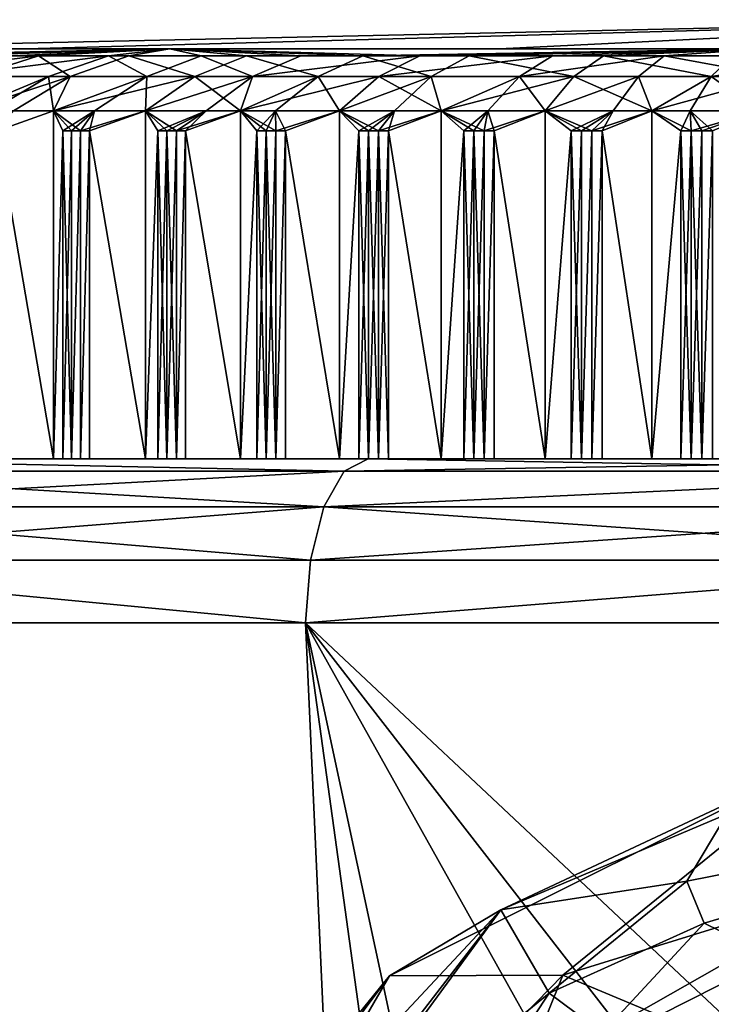
# Model space of a CAD drawing. Extents: x -132 to 132, y -25 to 179.
# Drawn here: x -107 to -102, y 46 to 52 of the extents above; entities that cross this region are included whole.
import ezdxf

# ---------------------------------------------------------------- set-up
doc = ezdxf.new("R2010")
doc.units = 0
doc.header["$MEASUREMENT"] = 0

msp = doc.modelspace()

# ---------------------------------------------------------------- linework, layer by layer
for points in [[(-108.092003, 51.700001, 1.8469), (-100, 51.8778, 2.7676), (-100, 51.8778, -2.7676)], [(-108.092003, 51.700001, 1.8469), (-106.488998, 51.700001, 5.175), (-100, 51.8778, 2.7676)], [(-108.092003, 51.700001, -1.8469), (-108.092003, 51.700001, 1.8469), (-100, 51.8778, -2.7676)], [(-106.488998, 51.700001, -5.175), (-108.092003, 51.700001, -1.8469), (-100, 51.8778, -2.7676)], [(-106.488998, 51.700001, 5.175), (-103.600998, 51.700001, 7.478), (-100, 51.8778, 2.7676)], [(-106.488998, 51.700001, -5.175), (-100, 51.8778, -2.7676), (-103.600998, 51.700001, -7.478)], [(-100, 51.8778, 2.7676), (-103.600998, 51.700001, 7.478), (-100, 51.700001, 8.3)], [(-103.600998, 51.700001, -7.478), (-100, 51.8778, -2.7676), (-100, 51.700001, -8.3)], [(-105.611, 51.700001, 7.0365), (-106.488998, 51.700001, 5.175), (-108.109001, 51.700001, 3.905)], [(-106.488998, 51.700001, 5.175), (-108.092003, 51.700001, 1.8469), (-108.109001, 51.700001, 3.905)], [(-108.092003, 51.700001, -1.8469), (-106.488998, 51.700001, -5.175), (-108.109001, 51.700001, -3.905)], [(-106.488998, 51.700001, -5.175), (-105.611, 51.700001, -7.0365), (-108.109001, 51.700001, -3.905)], [(-107.601997, 51.657501, 5.8608), (-105.611, 51.700001, 7.0365), (-108.109001, 51.700001, 3.905)], [(-107.567001, 51.657501, -5.906), (-108.109001, 51.700001, -3.905), (-105.611, 51.700001, -7.0365)], [(-107.601997, 51.657501, 5.8608), (-107.142998, 51.657501, 6.4122), (-105.611, 51.700001, 7.0365)], [(-106.998001, 51.657501, -6.5711), (-107.567001, 51.657501, -5.906), (-105.611, 51.700001, -7.0365)], [(-107.142998, 51.657501, 6.4122), (-106.570999, 51.657501, 6.9975), (-105.611, 51.700001, 7.0365)], [(-106.412003, 51.657501, -7.1434), (-106.998001, 51.657501, -6.5711), (-105.611, 51.700001, -7.0365)], [(-106.570999, 51.657501, 6.9975), (-105.985001, 51.657501, 7.505), (-105.611, 51.700001, 7.0365)], [(-105.611, 51.700001, 7.0365), (-103.600998, 51.700001, 7.478), (-106.488998, 51.700001, 5.175)], [(-106.488998, 51.700001, -5.175), (-103.600998, 51.700001, -7.478), (-105.611, 51.700001, -7.0365)], [(-105.861, 51.657501, -7.6024), (-106.412003, 51.657501, -7.1434), (-105.611, 51.700001, -7.0365)], [(-105.985001, 51.657501, 7.505), (-105.418999, 51.657501, 7.9232), (-105.611, 51.700001, 7.0365)], [(-105.143997, 51.657501, -8.1049), (-105.861, 51.657501, -7.6024), (-105.611, 51.700001, -7.0365)], [(-105.611, 51.700001, 7.0365), (-102.002998, 51.700001, 8.7744), (-103.600998, 51.700001, 7.478)], [(-103.600998, 51.700001, -7.478), (-102.002998, 51.700001, -8.7744), (-105.611, 51.700001, -7.0365)], [(-104.086998, 51.657501, 8.6856), (-102.002998, 51.700001, 8.7744), (-105.611, 51.700001, 7.0365)], [(-104.811996, 51.657501, 8.3058), (-104.086998, 51.657501, 8.6856), (-105.611, 51.700001, 7.0365)], [(-105.418999, 51.657501, 7.9232), (-104.811996, 51.657501, 8.3058), (-105.611, 51.700001, 7.0365)], [(-104.433998, 51.657501, -8.5137), (-105.611, 51.700001, -7.0365), (-102.002998, 51.700001, -8.7744)], [(-104.433998, 51.657501, -8.5137), (-105.143997, 51.657501, -8.1049), (-105.611, 51.700001, -7.0365)], [(-103.786003, 51.657501, -8.821), (-104.433998, 51.657501, -8.5137), (-102.002998, 51.700001, -8.7744)], [(-104.086998, 51.657501, 8.6856), (-103.278, 51.657501, 9.022), (-102.002998, 51.700001, 8.7744)], [(-102.966003, 51.657501, -9.1294), (-103.786003, 51.657501, -8.821), (-102.002998, 51.700001, -8.7744)], [(-102.002998, 51.700001, 8.7744), (-100, 51.700001, 8.3), (-103.600998, 51.700001, 7.478)], [(-103.600998, 51.700001, -7.478), (-100, 51.700001, -8.3), (-102.002998, 51.700001, -8.7744)], [(-103.278, 51.657501, 9.022), (-102.596001, 51.657501, 9.2416), (-102.002998, 51.700001, 8.7744)], [(-102.178001, 51.657501, -9.3489), (-102.966003, 51.657501, -9.1294), (-102.002998, 51.700001, -8.7744)], [(-102.596001, 51.657501, 9.2416), (-101.799004, 51.657501, 9.4292), (-102.002998, 51.700001, 8.7744)], [(-106.412003, 51.657501, -7.1434), (-107.426003, 51.530998, -6.9731), (-106.998001, 51.657501, -6.5711)], [(-106.805, 51.530998, -7.5805), (-107.426003, 51.530998, -6.9731), (-106.412003, 51.657501, -7.1434)], [(-106.973, 51.530998, 7.4256), (-105.985001, 51.657501, 7.505), (-106.570999, 51.657501, 6.9975)], [(-106.973, 51.530998, 7.4256), (-106.350998, 51.530998, 7.9641), (-105.985001, 51.657501, 7.505)], [(-106.219002, 51.530998, -8.0675), (-106.805, 51.530998, -7.5805), (-106.412003, 51.657501, -7.1434)], [(-106.219002, 51.530998, -8.0675), (-106.412003, 51.657501, -7.1434), (-105.861, 51.657501, -7.6024)], [(-106.350998, 51.530998, 7.9641), (-105.750999, 51.530998, 8.4079), (-105.985001, 51.657501, 7.505)], [(-105.458, 51.530998, -8.6007), (-106.219002, 51.530998, -8.0675), (-105.861, 51.657501, -7.6024)], [(-105.985001, 51.657501, 7.505), (-105.750999, 51.530998, 8.4079), (-105.418999, 51.657501, 7.9232)], [(-105.458, 51.530998, -8.6007), (-105.861, 51.657501, -7.6024), (-105.143997, 51.657501, -8.1049)], [(-105.750999, 51.530998, 8.4079), (-105.107002, 51.530998, 8.8139), (-105.418999, 51.657501, 7.9232)], [(-104.706001, 51.530998, -9.0345), (-105.458, 51.530998, -8.6007), (-105.143997, 51.657501, -8.1049)], [(-105.418999, 51.657501, 7.9232), (-105.107002, 51.530998, 8.8139), (-104.811996, 51.657501, 8.3058)], [(-104.706001, 51.530998, -9.0345), (-105.143997, 51.657501, -8.1049), (-104.433998, 51.657501, -8.5137)], [(-105.107002, 51.530998, 8.8139), (-104.336998, 51.530998, 9.217), (-104.086998, 51.657501, 8.6856)], [(-105.107002, 51.530998, 8.8139), (-104.086998, 51.657501, 8.6856), (-104.811996, 51.657501, 8.3058)], [(-104.017998, 51.530998, -9.3607), (-104.706001, 51.530998, -9.0345), (-104.433998, 51.657501, -8.5137)], [(-104.017998, 51.530998, -9.3607), (-104.433998, 51.657501, -8.5137), (-103.786003, 51.657501, -8.821)], [(-104.336998, 51.530998, 9.217), (-103.478996, 51.530998, 9.5739), (-103.278, 51.657501, 9.022)], [(-104.336998, 51.530998, 9.217), (-103.278, 51.657501, 9.022), (-104.086998, 51.657501, 8.6856)], [(-103.148003, 51.530998, -9.6879), (-104.017998, 51.530998, -9.3607), (-103.786003, 51.657501, -8.821)], [(-103.148003, 51.530998, -9.6879), (-103.786003, 51.657501, -8.821), (-102.966003, 51.657501, -9.1294)], [(-103.478996, 51.530998, 9.5739), (-102.753998, 51.530998, 9.807), (-102.596001, 51.657501, 9.2416)], [(-103.478996, 51.530998, 9.5739), (-102.596001, 51.657501, 9.2416), (-103.278, 51.657501, 9.022)], [(-102.310997, 51.530998, -9.9209), (-103.148003, 51.530998, -9.6879), (-102.966003, 51.657501, -9.1294)], [(-102.310997, 51.530998, -9.9209), (-102.966003, 51.657501, -9.1294), (-102.178001, 51.657501, -9.3489)], [(-102.753998, 51.530998, 9.807), (-101.908997, 51.530998, 10.006), (-102.596001, 51.657501, 9.2416)], [(-102.596001, 51.657501, 9.2416), (-101.908997, 51.530998, 10.006), (-101.799004, 51.657501, 9.4292)], [(-101.473, 51.657501, -9.4855), (-102.310997, 51.530998, -9.9209), (-102.178001, 51.657501, -9.3489)], [(-101.564003, 51.530998, -10.0658), (-102.310997, 51.530998, -9.9209), (-101.473, 51.657501, -9.4855)], [(-106.973, 51.530998, 7.4256), (-106.851997, 51.323002, 8.283), (-106.350998, 51.530998, 7.9641)], [(-106.703003, 51.323002, 8.4047), (-106.350998, 51.530998, 7.9641), (-106.851997, 51.323002, 8.283)], [(-106.219002, 51.530998, -8.0675), (-106.851997, 51.323002, -8.283), (-106.805, 51.530998, -7.5805)], [(-106.563004, 51.323002, -8.5138), (-106.851997, 51.323002, -8.283), (-106.219002, 51.530998, -8.0675)], [(-106.703003, 51.323002, 8.4047), (-106.319, 51.323002, 8.6969), (-106.350998, 51.530998, 7.9641)], [(-106.563004, 51.323002, -8.5138), (-106.219002, 51.530998, -8.0675), (-106.319, 51.323002, -8.6969)], [(-106.350998, 51.530998, 7.9641), (-106.319, 51.323002, 8.6969), (-105.750999, 51.530998, 8.4079)], [(-106.069, 51.323002, 8.8731), (-105.750999, 51.530998, 8.4079), (-106.319, 51.323002, 8.6969)], [(-105.458, 51.530998, -8.6007), (-106.319, 51.323002, -8.6969), (-106.219002, 51.530998, -8.0675)], [(-105.458, 51.530998, -8.6007), (-105.760002, 51.323002, -9.0765), (-106.319, 51.323002, -8.6969)], [(-106.069, 51.323002, 8.8731), (-105.760002, 51.323002, 9.0765), (-105.750999, 51.530998, 8.4079)], [(-105.389, 51.323002, 9.3015), (-105.107002, 51.530998, 8.8139), (-105.760002, 51.323002, 9.0765)], [(-105.750999, 51.530998, 8.4079), (-105.760002, 51.323002, 9.0765), (-105.107002, 51.530998, 8.8139)], [(-105.458, 51.530998, -8.6007), (-105.179001, 51.323002, -9.4203), (-105.760002, 51.323002, -9.0765)], [(-104.706001, 51.530998, -9.0345), (-105.179001, 51.323002, -9.4203), (-105.458, 51.530998, -8.6007)], [(-105.389, 51.323002, 9.3015), (-105.179001, 51.323002, 9.4203), (-105.107002, 51.530998, 8.8139)], [(-104.336998, 51.530998, 9.217), (-105.179001, 51.323002, 9.4203), (-104.577003, 51.323002, 9.7269)], [(-105.107002, 51.530998, 8.8139), (-105.179001, 51.323002, 9.4203), (-104.336998, 51.530998, 9.217)], [(-104.966003, 51.323002, -9.5343), (-105.179001, 51.323002, -9.4203), (-104.706001, 51.530998, -9.0345)], [(-104.966003, 51.323002, -9.5343), (-104.706001, 51.530998, -9.0345), (-104.577003, 51.323002, -9.7269)], [(-104.017998, 51.530998, -9.3607), (-104.577003, 51.323002, -9.7269), (-104.706001, 51.530998, -9.0345)], [(-104.336998, 51.530998, 9.217), (-104.577003, 51.323002, 9.7269), (-103.957001, 51.323002, 9.9951)], [(-104.239998, 51.323002, -9.8785), (-104.577003, 51.323002, -9.7269), (-104.017998, 51.530998, -9.3607)], [(-104.336998, 51.530998, 9.217), (-103.957001, 51.323002, 9.9951), (-103.478996, 51.530998, 9.5739)], [(-104.239998, 51.323002, -9.8785), (-104.017998, 51.530998, -9.3607), (-103.957001, 51.323002, -9.9951)], [(-103.148003, 51.530998, -9.6879), (-103.957001, 51.323002, -9.9951), (-104.017998, 51.530998, -9.3607)], [(-103.671997, 51.323002, 10.1036), (-103.478996, 51.530998, 9.5739), (-103.957001, 51.323002, 9.9951)], [(-103.148003, 51.530998, -9.6879), (-103.321999, 51.323002, -10.2239), (-103.957001, 51.323002, -9.9951)], [(-103.671997, 51.323002, 10.1036), (-103.321999, 51.323002, 10.2239), (-103.478996, 51.530998, 9.5739)], [(-103.478996, 51.530998, 9.5739), (-103.321999, 51.323002, 10.2239), (-102.753998, 51.530998, 9.807)], [(-102.906998, 51.323002, 10.3496), (-102.753998, 51.530998, 9.807), (-103.321999, 51.323002, 10.2239)], [(-103.148003, 51.530998, -9.6879), (-102.672997, 51.323002, -10.4123), (-103.321999, 51.323002, -10.2239)], [(-102.310997, 51.530998, -9.9209), (-102.672997, 51.323002, -10.4123), (-103.148003, 51.530998, -9.6879)], [(-102.906998, 51.323002, 10.3496), (-102.672997, 51.323002, 10.4123), (-102.753998, 51.530998, 9.807)], [(-102.753998, 51.530998, 9.807), (-102.672997, 51.323002, 10.4123), (-101.908997, 51.530998, 10.006)], [(-101.908997, 51.530998, 10.006), (-102.672997, 51.323002, 10.4123), (-102.014, 51.323002, 10.5596)], [(-102.439003, 51.323002, -10.4697), (-102.672997, 51.323002, -10.4123), (-102.310997, 51.530998, -9.9209)], [(-102.439003, 51.323002, -10.4697), (-102.310997, 51.530998, -9.9209), (-102.014, 51.323002, -10.5596)], [(-101.564003, 51.530998, -10.0658), (-102.014, 51.323002, -10.5596), (-102.310997, 51.530998, -9.9209)], [(-106.703003, 51.323002, 8.4047), (-106.664001, 51.200001, 8.7516), (-106.319, 51.323002, 8.6969)], [(-106.319, 49.200001, -8.6969), (-106.664001, 51.200001, -8.7516), (-106.319, 51.323002, -8.6969)], [(-106.563004, 51.323002, -8.5138), (-106.319, 51.323002, -8.6969), (-106.664001, 51.200001, -8.7516)], [(-106.319, 51.323002, 8.6969), (-106.664001, 51.200001, 8.7516), (-106.319, 49.200001, 8.6969)], [(-106.069, 51.323002, 8.8731), (-106.319, 51.323002, 8.6969), (-106.264, 51.200001, 9.0423)], [(-106.264, 51.200001, -9.0423), (-106.319, 49.200001, -8.6969), (-106.319, 51.323002, -8.6969)], [(-106.209999, 51.200001, -9.0794), (-106.264, 51.200001, -9.0423), (-106.319, 51.323002, -8.6969)], [(-106.155998, 51.200001, -9.1163), (-106.209999, 51.200001, -9.0794), (-106.319, 51.323002, -8.6969)], [(-105.760002, 51.323002, -9.0765), (-106.155998, 51.200001, -9.1163), (-106.319, 51.323002, -8.6969)], [(-106.319, 51.323002, 8.6969), (-106.319, 49.200001, 8.6969), (-106.264, 51.200001, 9.0423)], [(-106.069, 51.323002, 8.8731), (-106.264, 51.200001, 9.0423), (-106.209999, 51.200001, 9.0794)], [(-106.069, 51.323002, 8.8731), (-106.209999, 51.200001, 9.0794), (-106.155998, 51.200001, 9.1163)], [(-106.069, 51.323002, 8.8731), (-106.155998, 51.200001, 9.1163), (-106.100998, 51.200001, 9.1528)], [(-106.100998, 51.200001, -9.1528), (-106.155998, 51.200001, -9.1163), (-105.760002, 51.323002, -9.0765)], [(-106.069, 51.323002, 8.8731), (-106.100998, 51.200001, 9.1528), (-105.760002, 51.323002, 9.0765)], [(-105.760002, 49.200001, -9.0765), (-106.100998, 51.200001, -9.1528), (-105.760002, 51.323002, -9.0765)], [(-105.760002, 51.323002, 9.0765), (-106.100998, 51.200001, 9.1528), (-105.760002, 49.200001, 9.0765)], [(-105.389, 51.323002, 9.3015), (-105.760002, 51.323002, 9.0765), (-105.683998, 51.200001, 9.4177)], [(-105.683998, 51.200001, -9.4177), (-105.760002, 49.200001, -9.0765), (-105.760002, 51.323002, -9.0765)], [(-105.627998, 51.200001, -9.4514), (-105.683998, 51.200001, -9.4177), (-105.760002, 51.323002, -9.0765)], [(-105.570999, 51.200001, -9.4848), (-105.627998, 51.200001, -9.4514), (-105.760002, 51.323002, -9.0765)], [(-105.179001, 51.323002, -9.4203), (-105.570999, 51.200001, -9.4848), (-105.760002, 51.323002, -9.0765)], [(-105.760002, 51.323002, 9.0765), (-105.760002, 49.200001, 9.0765), (-105.683998, 51.200001, 9.4177)], [(-105.389, 51.323002, 9.3015), (-105.683998, 51.200001, 9.4177), (-105.627998, 51.200001, 9.4514)], [(-105.389, 51.323002, 9.3015), (-105.627998, 51.200001, 9.4514), (-105.570999, 51.200001, 9.4848)], [(-105.389, 51.323002, 9.3015), (-105.570999, 51.200001, 9.4848), (-105.514999, 51.200001, 9.5178)], [(-105.514999, 51.200001, -9.5178), (-105.570999, 51.200001, -9.4848), (-105.179001, 51.323002, -9.4203)], [(-105.389, 51.323002, 9.3015), (-105.514999, 51.200001, 9.5178), (-105.179001, 51.323002, 9.4203)], [(-105.179001, 49.200001, -9.4203), (-105.514999, 51.200001, -9.5178), (-105.179001, 51.323002, -9.4203)], [(-105.179001, 51.323002, 9.4203), (-105.514999, 51.200001, 9.5178), (-105.179001, 49.200001, 9.4203)], [(-105.179001, 51.323002, 9.4203), (-104.964996, 51.200001, 9.8159), (-104.577003, 51.323002, 9.7269)], [(-105.179001, 51.323002, 9.4203), (-105.023003, 51.200001, 9.7861), (-104.964996, 51.200001, 9.8159)], [(-105.081001, 51.200001, 9.756), (-105.023003, 51.200001, 9.7861), (-105.179001, 51.323002, 9.4203)], [(-105.081001, 51.200001, -9.756), (-105.179001, 49.200001, -9.4203), (-105.179001, 51.323002, -9.4203)], [(-104.966003, 51.323002, -9.5343), (-105.081001, 51.200001, -9.756), (-105.179001, 51.323002, -9.4203)], [(-105.179001, 51.323002, 9.4203), (-105.179001, 49.200001, 9.4203), (-105.081001, 51.200001, 9.756)], [(-104.966003, 51.323002, -9.5343), (-105.023003, 51.200001, -9.7861), (-105.081001, 51.200001, -9.756)], [(-104.966003, 51.323002, -9.5343), (-104.964996, 51.200001, -9.8159), (-105.023003, 51.200001, -9.7861)], [(-104.966003, 51.323002, -9.5343), (-104.577003, 51.323002, -9.7269), (-104.905998, 51.200001, -9.8453)], [(-104.966003, 51.323002, -9.5343), (-104.905998, 51.200001, -9.8453), (-104.964996, 51.200001, -9.8159)], [(-104.964996, 51.200001, 9.8159), (-104.905998, 51.200001, 9.8453), (-104.577003, 51.323002, 9.7269)], [(-104.577003, 49.200001, -9.7269), (-104.905998, 51.200001, -9.8453), (-104.577003, 51.323002, -9.7269)], [(-104.577003, 51.323002, 9.7269), (-104.905998, 51.200001, 9.8453), (-104.577003, 49.200001, 9.7269)], [(-104.577003, 51.323002, 9.7269), (-104.337997, 51.200001, 10.1083), (-103.957001, 51.323002, 9.9951)], [(-104.577003, 51.323002, 9.7269), (-104.399002, 51.200001, 10.0822), (-104.337997, 51.200001, 10.1083)], [(-104.459, 51.200001, 10.0558), (-104.399002, 51.200001, 10.0822), (-104.577003, 51.323002, 9.7269)], [(-104.459, 51.200001, -10.0558), (-104.577003, 49.200001, -9.7269), (-104.577003, 51.323002, -9.7269)], [(-104.239998, 51.323002, -9.8785), (-104.459, 51.200001, -10.0558), (-104.577003, 51.323002, -9.7269)], [(-104.577003, 51.323002, 9.7269), (-104.577003, 49.200001, 9.7269), (-104.459, 51.200001, 10.0558)], [(-104.239998, 51.323002, -9.8785), (-104.399002, 51.200001, -10.0822), (-104.459, 51.200001, -10.0558)], [(-104.239998, 51.323002, -9.8785), (-104.337997, 51.200001, -10.1083), (-104.399002, 51.200001, -10.0822)], [(-104.337997, 51.200001, 10.1083), (-104.278, 51.200001, 10.1339), (-103.957001, 51.323002, 9.9951)], [(-104.239998, 51.323002, -9.8785), (-104.278, 51.200001, -10.1339), (-104.337997, 51.200001, -10.1083)], [(-103.957001, 49.200001, -9.9951), (-104.278, 51.200001, -10.1339), (-103.957001, 51.323002, -9.9951)], [(-104.239998, 51.323002, -9.8785), (-103.957001, 51.323002, -9.9951), (-104.278, 51.200001, -10.1339)], [(-103.957001, 51.323002, 9.9951), (-104.278, 51.200001, 10.1339), (-103.957001, 49.200001, 9.9951)], [(-103.671997, 51.323002, 10.1036), (-103.957001, 51.323002, 9.9951), (-103.819, 51.200001, 10.316)], [(-103.819, 51.200001, -10.316), (-103.957001, 49.200001, -9.9951), (-103.957001, 51.323002, -9.9951)], [(-103.757004, 51.200001, -10.3385), (-103.819, 51.200001, -10.316), (-103.957001, 51.323002, -9.9951)], [(-103.695, 51.200001, -10.3607), (-103.757004, 51.200001, -10.3385), (-103.957001, 51.323002, -9.9951)], [(-103.321999, 51.323002, -10.2239), (-103.695, 51.200001, -10.3607), (-103.957001, 51.323002, -9.9951)], [(-103.957001, 51.323002, 9.9951), (-103.957001, 49.200001, 9.9951), (-103.819, 51.200001, 10.316)], [(-103.671997, 51.323002, 10.1036), (-103.819, 51.200001, 10.316), (-103.757004, 51.200001, 10.3385)], [(-103.671997, 51.323002, 10.1036), (-103.757004, 51.200001, 10.3385), (-103.695, 51.200001, 10.3607)], [(-103.671997, 51.323002, 10.1036), (-103.695, 51.200001, 10.3607), (-103.633003, 51.200001, 10.3826)], [(-103.633003, 51.200001, -10.3826), (-103.695, 51.200001, -10.3607), (-103.321999, 51.323002, -10.2239)], [(-103.671997, 51.323002, 10.1036), (-103.633003, 51.200001, 10.3826), (-103.321999, 51.323002, 10.2239)], [(-103.321999, 49.200001, -10.2239), (-103.633003, 51.200001, -10.3826), (-103.321999, 51.323002, -10.2239)], [(-103.321999, 51.323002, 10.2239), (-103.633003, 51.200001, 10.3826), (-103.321999, 49.200001, 10.2239)], [(-102.906998, 51.323002, 10.3496), (-103.321999, 51.323002, 10.2239), (-103.163002, 51.200001, 10.5354)], [(-103.163002, 51.200001, -10.5354), (-103.321999, 49.200001, -10.2239), (-103.321999, 51.323002, -10.2239)], [(-103.099998, 51.200001, -10.554), (-103.163002, 51.200001, -10.5354), (-103.321999, 51.323002, -10.2239)], [(-103.037003, 51.200001, -10.5723), (-103.099998, 51.200001, -10.554), (-103.321999, 51.323002, -10.2239)], [(-102.672997, 51.323002, -10.4123), (-103.037003, 51.200001, -10.5723), (-103.321999, 51.323002, -10.2239)], [(-103.321999, 51.323002, 10.2239), (-103.321999, 49.200001, 10.2239), (-103.163002, 51.200001, 10.5354)], [(-102.906998, 51.323002, 10.3496), (-103.163002, 51.200001, 10.5354), (-103.099998, 51.200001, 10.554)], [(-102.906998, 51.323002, 10.3496), (-103.099998, 51.200001, 10.554), (-103.037003, 51.200001, 10.5723)], [(-102.906998, 51.323002, 10.3496), (-103.037003, 51.200001, 10.5723), (-102.973999, 51.200001, 10.5902)], [(-102.973999, 51.200001, -10.5902), (-103.037003, 51.200001, -10.5723), (-102.672997, 51.323002, -10.4123)], [(-102.906998, 51.323002, 10.3496), (-102.973999, 51.200001, 10.5902), (-102.672997, 51.323002, 10.4123)], [(-102.672997, 49.200001, -10.4123), (-102.973999, 51.200001, -10.5902), (-102.672997, 51.323002, -10.4123)], [(-102.672997, 51.323002, 10.4123), (-102.973999, 51.200001, 10.5902), (-102.672997, 49.200001, 10.4123)], [(-102.672997, 51.323002, 10.4123), (-102.431999, 51.200001, 10.7279), (-102.014, 51.323002, 10.5596)], [(-102.495003, 51.200001, 10.7132), (-102.431999, 51.200001, 10.7279), (-102.672997, 51.323002, 10.4123)], [(-102.495003, 51.200001, -10.7132), (-102.672997, 49.200001, -10.4123), (-102.672997, 51.323002, -10.4123)], [(-102.439003, 51.323002, -10.4697), (-102.495003, 51.200001, -10.7132), (-102.672997, 51.323002, -10.4123)], [(-102.672997, 51.323002, 10.4123), (-102.672997, 49.200001, 10.4123), (-102.495003, 51.200001, 10.7132)], [(-102.439003, 51.323002, -10.4697), (-102.431999, 51.200001, -10.7279), (-102.495003, 51.200001, -10.7132)], [(-102.439003, 51.323002, -10.4697), (-102.014, 51.323002, -10.5596), (-102.303001, 51.200001, -10.7561)], [(-102.439003, 51.323002, -10.4697), (-102.303001, 51.200001, -10.7561), (-102.367996, 51.200001, -10.7422)], [(-102.439003, 51.323002, -10.4697), (-102.367996, 51.200001, -10.7422), (-102.431999, 51.200001, -10.7279)], [(-102.431999, 51.200001, 10.7279), (-102.367996, 51.200001, 10.7422), (-102.014, 51.323002, 10.5596)], [(-102.367996, 51.200001, 10.7422), (-102.303001, 51.200001, 10.7561), (-102.014, 51.323002, 10.5596)], [(-106.664001, 49.200001, -8.7516), (-106.664001, 51.200001, -8.7516), (-106.319, 49.200001, -8.6969)], [(-106.319, 49.200001, 8.6969), (-106.664001, 51.200001, 8.7516), (-106.664001, 49.200001, 8.7516)], [(-106.264, 51.200001, -9.0423), (-106.264, 49.200001, -9.0423), (-106.319, 49.200001, -8.6969)], [(-106.264, 51.200001, 9.0423), (-106.319, 49.200001, 8.6969), (-106.264, 49.200001, 9.0423)], [(-106.209999, 49.200001, -9.0794), (-106.264, 49.200001, -9.0423), (-106.264, 51.200001, -9.0423)], [(-106.209999, 49.200001, -9.0794), (-106.264, 51.200001, -9.0423), (-106.209999, 51.200001, -9.0794)], [(-106.264, 49.200001, 9.0423), (-106.209999, 51.200001, 9.0794), (-106.264, 51.200001, 9.0423)], [(-106.264, 49.200001, 9.0423), (-106.209999, 49.200001, 9.0794), (-106.209999, 51.200001, 9.0794)], [(-106.209999, 49.200001, -9.0794), (-106.209999, 51.200001, -9.0794), (-106.155998, 51.200001, -9.1163)], [(-106.155998, 49.200001, -9.1163), (-106.209999, 49.200001, -9.0794), (-106.155998, 51.200001, -9.1163)], [(-106.209999, 49.200001, 9.0794), (-106.155998, 51.200001, 9.1163), (-106.209999, 51.200001, 9.0794)], [(-106.209999, 49.200001, 9.0794), (-106.155998, 49.200001, 9.1163), (-106.155998, 51.200001, 9.1163)], [(-106.155998, 49.200001, -9.1163), (-106.155998, 51.200001, -9.1163), (-106.100998, 51.200001, -9.1528)], [(-106.100998, 49.200001, -9.1528), (-106.155998, 49.200001, -9.1163), (-106.100998, 51.200001, -9.1528)], [(-106.155998, 49.200001, 9.1163), (-106.100998, 49.200001, 9.1528), (-106.100998, 51.200001, 9.1528)], [(-106.155998, 49.200001, 9.1163), (-106.100998, 51.200001, 9.1528), (-106.155998, 51.200001, 9.1163)], [(-106.100998, 49.200001, -9.1528), (-106.100998, 51.200001, -9.1528), (-105.760002, 49.200001, -9.0765)], [(-105.760002, 49.200001, 9.0765), (-106.100998, 51.200001, 9.1528), (-106.100998, 49.200001, 9.1528)], [(-105.683998, 51.200001, -9.4177), (-105.683998, 49.200001, -9.4177), (-105.760002, 49.200001, -9.0765)], [(-105.683998, 51.200001, 9.4177), (-105.760002, 49.200001, 9.0765), (-105.683998, 49.200001, 9.4177)], [(-105.627998, 49.200001, -9.4514), (-105.683998, 49.200001, -9.4177), (-105.683998, 51.200001, -9.4177)], [(-105.627998, 49.200001, -9.4514), (-105.683998, 51.200001, -9.4177), (-105.627998, 51.200001, -9.4514)], [(-105.683998, 49.200001, 9.4177), (-105.627998, 51.200001, 9.4514), (-105.683998, 51.200001, 9.4177)], [(-105.683998, 49.200001, 9.4177), (-105.627998, 49.200001, 9.4514), (-105.627998, 51.200001, 9.4514)], [(-105.570999, 49.200001, -9.4848), (-105.627998, 51.200001, -9.4514), (-105.570999, 51.200001, -9.4848)], [(-105.570999, 49.200001, -9.4848), (-105.627998, 49.200001, -9.4514), (-105.627998, 51.200001, -9.4514)], [(-105.627998, 49.200001, 9.4514), (-105.570999, 51.200001, 9.4848), (-105.627998, 51.200001, 9.4514)], [(-105.627998, 49.200001, 9.4514), (-105.570999, 49.200001, 9.4848), (-105.570999, 51.200001, 9.4848)], [(-105.570999, 49.200001, -9.4848), (-105.570999, 51.200001, -9.4848), (-105.514999, 51.200001, -9.5178)], [(-105.514999, 49.200001, -9.5178), (-105.570999, 49.200001, -9.4848), (-105.514999, 51.200001, -9.5178)], [(-105.570999, 49.200001, 9.4848), (-105.514999, 49.200001, 9.5178), (-105.514999, 51.200001, 9.5178)], [(-105.570999, 49.200001, 9.4848), (-105.514999, 51.200001, 9.5178), (-105.570999, 51.200001, 9.4848)], [(-105.514999, 49.200001, -9.5178), (-105.514999, 51.200001, -9.5178), (-105.179001, 49.200001, -9.4203)], [(-105.179001, 49.200001, 9.4203), (-105.514999, 51.200001, 9.5178), (-105.514999, 49.200001, 9.5178)], [(-105.081001, 51.200001, -9.756), (-105.081001, 49.200001, -9.756), (-105.179001, 49.200001, -9.4203)], [(-105.081001, 51.200001, 9.756), (-105.179001, 49.200001, 9.4203), (-105.081001, 49.200001, 9.756)], [(-105.023003, 49.200001, -9.7861), (-105.081001, 49.200001, -9.756), (-105.081001, 51.200001, -9.756)], [(-105.023003, 49.200001, -9.7861), (-105.081001, 51.200001, -9.756), (-105.023003, 51.200001, -9.7861)], [(-105.081001, 49.200001, 9.756), (-105.023003, 51.200001, 9.7861), (-105.081001, 51.200001, 9.756)], [(-105.081001, 49.200001, 9.756), (-105.023003, 49.200001, 9.7861), (-105.023003, 51.200001, 9.7861)], [(-104.964996, 49.200001, -9.8159), (-105.023003, 51.200001, -9.7861), (-104.964996, 51.200001, -9.8159)], [(-104.964996, 49.200001, -9.8159), (-105.023003, 49.200001, -9.7861), (-105.023003, 51.200001, -9.7861)], [(-105.023003, 49.200001, 9.7861), (-104.964996, 51.200001, 9.8159), (-105.023003, 51.200001, 9.7861)], [(-105.023003, 49.200001, 9.7861), (-104.964996, 49.200001, 9.8159), (-104.964996, 51.200001, 9.8159)], [(-104.964996, 49.200001, -9.8159), (-104.964996, 51.200001, -9.8159), (-104.905998, 51.200001, -9.8453)], [(-104.905998, 49.200001, -9.8453), (-104.964996, 49.200001, -9.8159), (-104.905998, 51.200001, -9.8453)], [(-104.964996, 49.200001, 9.8159), (-104.905998, 49.200001, 9.8453), (-104.905998, 51.200001, 9.8453)], [(-104.964996, 49.200001, 9.8159), (-104.905998, 51.200001, 9.8453), (-104.964996, 51.200001, 9.8159)], [(-104.905998, 49.200001, -9.8453), (-104.905998, 51.200001, -9.8453), (-104.577003, 49.200001, -9.7269)], [(-104.577003, 49.200001, 9.7269), (-104.905998, 51.200001, 9.8453), (-104.905998, 49.200001, 9.8453)], [(-104.459, 51.200001, -10.0558), (-104.459, 49.200001, -10.0558), (-104.577003, 49.200001, -9.7269)], [(-104.459, 51.200001, 10.0558), (-104.577003, 49.200001, 9.7269), (-104.459, 49.200001, 10.0558)], [(-104.399002, 49.200001, -10.0822), (-104.459, 49.200001, -10.0558), (-104.459, 51.200001, -10.0558)], [(-104.399002, 49.200001, -10.0822), (-104.459, 51.200001, -10.0558), (-104.399002, 51.200001, -10.0822)], [(-104.459, 49.200001, 10.0558), (-104.399002, 51.200001, 10.0822), (-104.459, 51.200001, 10.0558)], [(-104.459, 49.200001, 10.0558), (-104.399002, 49.200001, 10.0822), (-104.399002, 51.200001, 10.0822)], [(-104.337997, 49.200001, -10.1083), (-104.399002, 51.200001, -10.0822), (-104.337997, 51.200001, -10.1083)], [(-104.337997, 49.200001, -10.1083), (-104.399002, 49.200001, -10.0822), (-104.399002, 51.200001, -10.0822)], [(-104.399002, 49.200001, 10.0822), (-104.337997, 51.200001, 10.1083), (-104.399002, 51.200001, 10.0822)], [(-104.399002, 49.200001, 10.0822), (-104.337997, 49.200001, 10.1083), (-104.337997, 51.200001, 10.1083)], [(-104.278, 49.200001, -10.1339), (-104.337997, 51.200001, -10.1083), (-104.278, 51.200001, -10.1339)], [(-104.278, 49.200001, -10.1339), (-104.337997, 49.200001, -10.1083), (-104.337997, 51.200001, -10.1083)], [(-104.337997, 49.200001, 10.1083), (-104.278, 49.200001, 10.1339), (-104.278, 51.200001, 10.1339)], [(-104.337997, 49.200001, 10.1083), (-104.278, 51.200001, 10.1339), (-104.337997, 51.200001, 10.1083)], [(-104.278, 49.200001, -10.1339), (-104.278, 51.200001, -10.1339), (-103.957001, 49.200001, -9.9951)], [(-103.957001, 49.200001, 9.9951), (-104.278, 51.200001, 10.1339), (-104.278, 49.200001, 10.1339)], [(-103.819, 51.200001, -10.316), (-103.819, 49.200001, -10.316), (-103.957001, 49.200001, -9.9951)], [(-103.819, 51.200001, 10.316), (-103.957001, 49.200001, 9.9951), (-103.819, 49.200001, 10.316)], [(-103.757004, 49.200001, -10.3385), (-103.819, 49.200001, -10.316), (-103.819, 51.200001, -10.316)], [(-103.757004, 49.200001, -10.3385), (-103.819, 51.200001, -10.316), (-103.757004, 51.200001, -10.3385)], [(-103.819, 49.200001, 10.316), (-103.757004, 51.200001, 10.3385), (-103.819, 51.200001, 10.316)], [(-103.819, 49.200001, 10.316), (-103.757004, 49.200001, 10.3385), (-103.757004, 51.200001, 10.3385)], [(-103.695, 49.200001, -10.3607), (-103.757004, 51.200001, -10.3385), (-103.695, 51.200001, -10.3607)], [(-103.695, 49.200001, -10.3607), (-103.757004, 49.200001, -10.3385), (-103.757004, 51.200001, -10.3385)], [(-103.757004, 49.200001, 10.3385), (-103.695, 51.200001, 10.3607), (-103.757004, 51.200001, 10.3385)], [(-103.757004, 49.200001, 10.3385), (-103.695, 49.200001, 10.3607), (-103.695, 51.200001, 10.3607)], [(-103.695, 49.200001, -10.3607), (-103.695, 51.200001, -10.3607), (-103.633003, 51.200001, -10.3826)], [(-103.633003, 49.200001, -10.3826), (-103.695, 49.200001, -10.3607), (-103.633003, 51.200001, -10.3826)], [(-103.695, 49.200001, 10.3607), (-103.633003, 49.200001, 10.3826), (-103.633003, 51.200001, 10.3826)], [(-103.695, 49.200001, 10.3607), (-103.633003, 51.200001, 10.3826), (-103.695, 51.200001, 10.3607)], [(-103.633003, 49.200001, -10.3826), (-103.633003, 51.200001, -10.3826), (-103.321999, 49.200001, -10.2239)], [(-103.321999, 49.200001, 10.2239), (-103.633003, 51.200001, 10.3826), (-103.633003, 49.200001, 10.3826)], [(-103.163002, 51.200001, -10.5354), (-103.163002, 49.200001, -10.5354), (-103.321999, 49.200001, -10.2239)], [(-103.163002, 51.200001, 10.5354), (-103.321999, 49.200001, 10.2239), (-103.163002, 49.200001, 10.5354)], [(-103.099998, 49.200001, -10.554), (-103.163002, 49.200001, -10.5354), (-103.163002, 51.200001, -10.5354)], [(-103.099998, 49.200001, -10.554), (-103.163002, 51.200001, -10.5354), (-103.099998, 51.200001, -10.554)], [(-103.163002, 49.200001, 10.5354), (-103.099998, 51.200001, 10.554), (-103.163002, 51.200001, 10.5354)], [(-103.163002, 49.200001, 10.5354), (-103.099998, 49.200001, 10.554), (-103.099998, 51.200001, 10.554)], [(-103.099998, 49.200001, -10.554), (-103.099998, 51.200001, -10.554), (-103.037003, 51.200001, -10.5723)], [(-103.037003, 49.200001, -10.5723), (-103.099998, 49.200001, -10.554), (-103.037003, 51.200001, -10.5723)], [(-103.099998, 49.200001, 10.554), (-103.037003, 51.200001, 10.5723), (-103.099998, 51.200001, 10.554)], [(-103.099998, 49.200001, 10.554), (-103.037003, 49.200001, 10.5723), (-103.037003, 51.200001, 10.5723)], [(-103.037003, 49.200001, -10.5723), (-103.037003, 51.200001, -10.5723), (-102.973999, 51.200001, -10.5902)], [(-102.973999, 49.200001, -10.5902), (-103.037003, 49.200001, -10.5723), (-102.973999, 51.200001, -10.5902)], [(-103.037003, 49.200001, 10.5723), (-102.973999, 49.200001, 10.5902), (-102.973999, 51.200001, 10.5902)], [(-103.037003, 49.200001, 10.5723), (-102.973999, 51.200001, 10.5902), (-103.037003, 51.200001, 10.5723)], [(-102.973999, 49.200001, -10.5902), (-102.973999, 51.200001, -10.5902), (-102.672997, 49.200001, -10.4123)], [(-102.672997, 49.200001, 10.4123), (-102.973999, 51.200001, 10.5902), (-102.973999, 49.200001, 10.5902)], [(-102.495003, 51.200001, -10.7132), (-102.495003, 49.200001, -10.7132), (-102.672997, 49.200001, -10.4123)], [(-102.495003, 51.200001, 10.7132), (-102.672997, 49.200001, 10.4123), (-102.495003, 49.200001, 10.7132)], [(-102.431999, 49.200001, -10.7279), (-102.495003, 49.200001, -10.7132), (-102.495003, 51.200001, -10.7132)], [(-102.431999, 49.200001, -10.7279), (-102.495003, 51.200001, -10.7132), (-102.431999, 51.200001, -10.7279)], [(-102.495003, 49.200001, 10.7132), (-102.431999, 51.200001, 10.7279), (-102.495003, 51.200001, 10.7132)], [(-102.495003, 49.200001, 10.7132), (-102.431999, 49.200001, 10.7279), (-102.431999, 51.200001, 10.7279)], [(-102.367996, 49.200001, -10.7422), (-102.431999, 51.200001, -10.7279), (-102.367996, 51.200001, -10.7422)], [(-102.367996, 49.200001, -10.7422), (-102.431999, 49.200001, -10.7279), (-102.431999, 51.200001, -10.7279)], [(-102.431999, 49.200001, 10.7279), (-102.367996, 51.200001, 10.7422), (-102.431999, 51.200001, 10.7279)], [(-102.431999, 49.200001, 10.7279), (-102.367996, 49.200001, 10.7422), (-102.367996, 51.200001, 10.7422)], [(-102.367996, 49.200001, -10.7422), (-102.367996, 51.200001, -10.7422), (-102.303001, 51.200001, -10.7561)], [(-102.303001, 49.200001, -10.7561), (-102.367996, 49.200001, -10.7422), (-102.303001, 51.200001, -10.7561)], [(-102.367996, 49.200001, 10.7422), (-102.303001, 49.200001, 10.7561), (-102.303001, 51.200001, 10.7561)], [(-102.367996, 49.200001, 10.7422), (-102.303001, 51.200001, 10.7561), (-102.367996, 51.200001, 10.7422)], [(-108.402, 49.123901, 8.4023), (-104.546997, 49.123901, 10.9782), (-108.132004, 49.200001, 8.1317)], [(-104.546997, 49.123901, -10.9782), (-108.402, 49.123901, -8.4023), (-108.132004, 49.200001, -8.1317)], [(-104.546997, 49.123901, 10.9782), (-104.401001, 49.200001, 10.6246), (-108.132004, 49.200001, 8.1317)], [(-104.546997, 49.123901, -10.9782), (-108.132004, 49.200001, -8.1317), (-104.401001, 49.200001, -10.6246)], [(-108.132004, 49.200001, 8.1317), (-106.264, 49.200001, 9.0423), (-106.664001, 49.200001, 8.7516)], [(-108.132004, 49.200001, 8.1317), (-106.209999, 49.200001, 9.0794), (-106.264, 49.200001, 9.0423)], [(-108.132004, 49.200001, 8.1317), (-106.155998, 49.200001, 9.1163), (-106.209999, 49.200001, 9.0794)], [(-108.132004, 49.200001, 8.1317), (-106.100998, 49.200001, 9.1528), (-106.155998, 49.200001, 9.1163)], [(-108.132004, 49.200001, 8.1317), (-104.401001, 49.200001, 10.6246), (-106.100998, 49.200001, 9.1528)], [(-106.664001, 49.200001, -8.7516), (-106.264, 49.200001, -9.0423), (-108.132004, 49.200001, -8.1317)], [(-106.264, 49.200001, -9.0423), (-106.209999, 49.200001, -9.0794), (-108.132004, 49.200001, -8.1317)], [(-106.209999, 49.200001, -9.0794), (-106.155998, 49.200001, -9.1163), (-108.132004, 49.200001, -8.1317)], [(-106.155998, 49.200001, -9.1163), (-106.100998, 49.200001, -9.1528), (-108.132004, 49.200001, -8.1317)], [(-106.100998, 49.200001, -9.1528), (-104.401001, 49.200001, -10.6246), (-108.132004, 49.200001, -8.1317)], [(-106.264, 49.200001, 9.0423), (-106.319, 49.200001, 8.6969), (-106.664001, 49.200001, 8.7516)], [(-106.319, 49.200001, -8.6969), (-106.264, 49.200001, -9.0423), (-106.664001, 49.200001, -8.7516)], [(-106.100998, 49.200001, 9.1528), (-104.401001, 49.200001, 10.6246), (-105.683998, 49.200001, 9.4177)], [(-105.683998, 49.200001, 9.4177), (-105.760002, 49.200001, 9.0765), (-106.100998, 49.200001, 9.1528)], [(-105.760002, 49.200001, -9.0765), (-105.683998, 49.200001, -9.4177), (-106.100998, 49.200001, -9.1528)], [(-105.683998, 49.200001, -9.4177), (-104.401001, 49.200001, -10.6246), (-106.100998, 49.200001, -9.1528)], [(-105.683998, 49.200001, 9.4177), (-104.401001, 49.200001, 10.6246), (-105.627998, 49.200001, 9.4514)], [(-105.627998, 49.200001, -9.4514), (-104.401001, 49.200001, -10.6246), (-105.683998, 49.200001, -9.4177)], [(-105.627998, 49.200001, 9.4514), (-104.401001, 49.200001, 10.6246), (-105.570999, 49.200001, 9.4848)], [(-105.570999, 49.200001, -9.4848), (-104.401001, 49.200001, -10.6246), (-105.627998, 49.200001, -9.4514)], [(-105.570999, 49.200001, 9.4848), (-104.401001, 49.200001, 10.6246), (-105.514999, 49.200001, 9.5178)], [(-105.514999, 49.200001, -9.5178), (-104.401001, 49.200001, -10.6246), (-105.570999, 49.200001, -9.4848)], [(-104.401001, 49.200001, 10.6246), (-105.081001, 49.200001, 9.756), (-105.514999, 49.200001, 9.5178)], [(-105.081001, 49.200001, 9.756), (-105.179001, 49.200001, 9.4203), (-105.514999, 49.200001, 9.5178)], [(-105.179001, 49.200001, -9.4203), (-105.081001, 49.200001, -9.756), (-105.514999, 49.200001, -9.5178)], [(-105.081001, 49.200001, -9.756), (-104.401001, 49.200001, -10.6246), (-105.514999, 49.200001, -9.5178)], [(-104.401001, 49.200001, 10.6246), (-105.023003, 49.200001, 9.7861), (-105.081001, 49.200001, 9.756)], [(-105.023003, 49.200001, -9.7861), (-104.401001, 49.200001, -10.6246), (-105.081001, 49.200001, -9.756)], [(-104.401001, 49.200001, 10.6246), (-104.964996, 49.200001, 9.8159), (-105.023003, 49.200001, 9.7861)], [(-104.964996, 49.200001, -9.8159), (-104.401001, 49.200001, -10.6246), (-105.023003, 49.200001, -9.7861)], [(-104.401001, 49.200001, 10.6246), (-104.905998, 49.200001, 9.8453), (-104.964996, 49.200001, 9.8159)], [(-104.905998, 49.200001, -9.8453), (-104.401001, 49.200001, -10.6246), (-104.964996, 49.200001, -9.8159)], [(-104.401001, 49.200001, 10.6246), (-104.459, 49.200001, 10.0558), (-104.905998, 49.200001, 9.8453)], [(-104.459, 49.200001, 10.0558), (-104.577003, 49.200001, 9.7269), (-104.905998, 49.200001, 9.8453)], [(-104.577003, 49.200001, -9.7269), (-104.459, 49.200001, -10.0558), (-104.905998, 49.200001, -9.8453)], [(-104.459, 49.200001, -10.0558), (-104.401001, 49.200001, -10.6246), (-104.905998, 49.200001, -9.8453)], [(-104.546997, 49.123901, 10.9782), (-100, 49.200001, 11.5), (-104.401001, 49.200001, 10.6246)], [(-104.546997, 49.123901, 10.9782), (-100, 49.123901, 11.8827), (-100, 49.200001, 11.5)], [(-100, 49.123901, -11.8827), (-104.546997, 49.123901, -10.9782), (-104.401001, 49.200001, -10.6246)], [(-104.401001, 49.200001, 10.6246), (-104.399002, 49.200001, 10.0822), (-104.459, 49.200001, 10.0558)], [(-104.399002, 49.200001, -10.0822), (-104.401001, 49.200001, -10.6246), (-104.459, 49.200001, -10.0558)], [(-100, 49.123901, -11.8827), (-104.401001, 49.200001, -10.6246), (-100, 49.200001, -11.5)], [(-104.401001, 49.200001, 10.6246), (-104.337997, 49.200001, 10.1083), (-104.399002, 49.200001, 10.0822)], [(-104.401001, 49.200001, 10.6246), (-104.278, 49.200001, 10.1339), (-104.337997, 49.200001, 10.1083)], [(-104.401001, 49.200001, 10.6246), (-103.819, 49.200001, 10.316), (-104.278, 49.200001, 10.1339)], [(-104.401001, 49.200001, 10.6246), (-103.757004, 49.200001, 10.3385), (-103.819, 49.200001, 10.316)], [(-104.401001, 49.200001, 10.6246), (-103.695, 49.200001, 10.3607), (-103.757004, 49.200001, 10.3385)], [(-104.401001, 49.200001, 10.6246), (-103.633003, 49.200001, 10.3826), (-103.695, 49.200001, 10.3607)], [(-104.401001, 49.200001, 10.6246), (-103.163002, 49.200001, 10.5354), (-103.633003, 49.200001, 10.3826)], [(-104.401001, 49.200001, 10.6246), (-103.099998, 49.200001, 10.554), (-103.163002, 49.200001, 10.5354)], [(-104.401001, 49.200001, 10.6246), (-103.037003, 49.200001, 10.5723), (-103.099998, 49.200001, 10.554)], [(-104.401001, 49.200001, 10.6246), (-102.973999, 49.200001, 10.5902), (-103.037003, 49.200001, 10.5723)], [(-104.401001, 49.200001, 10.6246), (-102.495003, 49.200001, 10.7132), (-102.973999, 49.200001, 10.5902)], [(-104.401001, 49.200001, 10.6246), (-102.431999, 49.200001, 10.7279), (-102.495003, 49.200001, 10.7132)], [(-104.401001, 49.200001, 10.6246), (-102.367996, 49.200001, 10.7422), (-102.431999, 49.200001, 10.7279)], [(-104.401001, 49.200001, 10.6246), (-102.303001, 49.200001, 10.7561), (-102.367996, 49.200001, 10.7422)], [(-104.401001, 49.200001, 10.6246), (-100, 49.200001, 11.5), (-102.303001, 49.200001, 10.7561)], [(-104.337997, 49.200001, -10.1083), (-104.401001, 49.200001, -10.6246), (-104.399002, 49.200001, -10.0822)], [(-104.278, 49.200001, -10.1339), (-104.401001, 49.200001, -10.6246), (-104.337997, 49.200001, -10.1083)], [(-104.278, 49.200001, -10.1339), (-103.819, 49.200001, -10.316), (-104.401001, 49.200001, -10.6246)], [(-103.819, 49.200001, -10.316), (-103.757004, 49.200001, -10.3385), (-104.401001, 49.200001, -10.6246)], [(-103.757004, 49.200001, -10.3385), (-103.695, 49.200001, -10.3607), (-104.401001, 49.200001, -10.6246)], [(-103.695, 49.200001, -10.3607), (-103.633003, 49.200001, -10.3826), (-104.401001, 49.200001, -10.6246)], [(-103.633003, 49.200001, -10.3826), (-103.163002, 49.200001, -10.5354), (-104.401001, 49.200001, -10.6246)], [(-103.163002, 49.200001, -10.5354), (-103.099998, 49.200001, -10.554), (-104.401001, 49.200001, -10.6246)], [(-103.099998, 49.200001, -10.554), (-103.037003, 49.200001, -10.5723), (-104.401001, 49.200001, -10.6246)], [(-103.037003, 49.200001, -10.5723), (-102.973999, 49.200001, -10.5902), (-104.401001, 49.200001, -10.6246)], [(-102.973999, 49.200001, -10.5902), (-102.495003, 49.200001, -10.7132), (-104.401001, 49.200001, -10.6246)], [(-102.495003, 49.200001, -10.7132), (-102.431999, 49.200001, -10.7279), (-104.401001, 49.200001, -10.6246)], [(-102.431999, 49.200001, -10.7279), (-102.367996, 49.200001, -10.7422), (-104.401001, 49.200001, -10.6246)], [(-102.367996, 49.200001, -10.7422), (-102.303001, 49.200001, -10.7561), (-104.401001, 49.200001, -10.6246)], [(-102.303001, 49.200001, -10.7561), (-100, 49.200001, -11.5), (-104.401001, 49.200001, -10.6246)], [(-103.819, 49.200001, 10.316), (-103.957001, 49.200001, 9.9951), (-104.278, 49.200001, 10.1339)], [(-103.957001, 49.200001, -9.9951), (-103.819, 49.200001, -10.316), (-104.278, 49.200001, -10.1339)], [(-103.163002, 49.200001, 10.5354), (-103.321999, 49.200001, 10.2239), (-103.633003, 49.200001, 10.3826)], [(-103.321999, 49.200001, -10.2239), (-103.163002, 49.200001, -10.5354), (-103.633003, 49.200001, -10.3826)], [(-102.495003, 49.200001, 10.7132), (-102.672997, 49.200001, 10.4123), (-102.973999, 49.200001, 10.5902)], [(-102.672997, 49.200001, -10.4123), (-102.495003, 49.200001, -10.7132), (-102.973999, 49.200001, -10.5902)], [(-108.632004, 48.907101, 8.6317), (-104.670998, 48.907101, 11.2779), (-104.546997, 49.123901, 10.9782)], [(-108.632004, 48.907101, 8.6317), (-104.546997, 49.123901, 10.9782), (-108.402, 49.123901, 8.4023)], [(-104.670998, 48.907101, -11.2779), (-108.632004, 48.907101, -8.6317), (-108.402, 49.123901, -8.4023)], [(-104.670998, 48.907101, -11.2779), (-108.402, 49.123901, -8.4023), (-104.546997, 49.123901, -10.9782)], [(-104.670998, 48.907101, 11.2779), (-100, 48.907101, 12.2071), (-100, 49.123901, 11.8827)], [(-104.670998, 48.907101, 11.2779), (-100, 49.123901, 11.8827), (-104.546997, 49.123901, 10.9782)], [(-100, 49.123901, -11.8827), (-104.670998, 48.907101, -11.2779), (-104.546997, 49.123901, -10.9782)], [(-100, 48.907101, -12.2071), (-104.670998, 48.907101, -11.2779), (-100, 49.123901, -11.8827)], [(-108.785004, 48.582699, 8.785), (-104.753998, 48.582699, 11.4782), (-104.670998, 48.907101, 11.2779)], [(-108.785004, 48.582699, 8.785), (-104.670998, 48.907101, 11.2779), (-108.632004, 48.907101, 8.6317)], [(-104.753998, 48.582699, -11.4782), (-108.785004, 48.582699, -8.785), (-108.632004, 48.907101, -8.6317)], [(-104.753998, 48.582699, -11.4782), (-108.632004, 48.907101, -8.6317), (-104.670998, 48.907101, -11.2779)], [(-104.753998, 48.582699, 11.4782), (-100, 48.907101, 12.2071), (-104.670998, 48.907101, 11.2779)], [(-104.753998, 48.582699, 11.4782), (-100, 48.582699, 12.4239), (-100, 48.907101, 12.2071)], [(-100, 48.582699, -12.4239), (-104.753998, 48.582699, -11.4782), (-104.670998, 48.907101, -11.2779)], [(-100, 48.582699, -12.4239), (-104.670998, 48.907101, -11.2779), (-100, 48.907101, -12.2071)], [(-108.785004, 48.582699, 8.785), (-108.838997, 48.200001, 8.8388), (-104.783997, 48.200001, 11.5485)], [(-108.785004, 48.582699, -8.785), (-104.783997, 48.200001, -11.5485), (-108.838997, 48.200001, -8.8388)], [(-108.785004, 48.582699, 8.785), (-104.783997, 48.200001, 11.5485), (-104.753998, 48.582699, 11.4782)], [(-104.753998, 48.582699, -11.4782), (-104.783997, 48.200001, -11.5485), (-108.785004, 48.582699, -8.785)], [(-100, 48.582699, 12.4239), (-104.783997, 48.200001, 11.5485), (-100, 48.200001, 12.5)], [(-104.753998, 48.582699, 11.4782), (-104.783997, 48.200001, 11.5485), (-100, 48.582699, 12.4239)], [(-100, 48.582699, -12.4239), (-100, 48.200001, -12.5), (-104.783997, 48.200001, -11.5485)], [(-100, 48.582699, -12.4239), (-104.783997, 48.200001, -11.5485), (-104.753998, 48.582699, -11.4782)], [(-104.469002, 41.225101, -11.6737), (-108.838997, 48.200001, -8.8388), (-104.783997, 48.200001, -11.5485)], [(-104.469002, 41.225101, -11.6737), (-108.838997, 35.700001, -8.8388), (-108.838997, 48.200001, -8.8388)], [(-108.838997, 48.200001, 8.8388), (-104.025002, 42.7127, 11.8343), (-104.783997, 48.200001, 11.5485)], [(-108.838997, 48.200001, 8.8388), (-104.5, 40.700001, 11.6619), (-104.025002, 42.7127, 11.8343)], [(-108.838997, 35.700001, 8.8388), (-104.5, 40.700001, 11.6619), (-108.838997, 48.200001, 8.8388)], [(-104.469002, 41.225101, -11.6737), (-104.783997, 48.200001, -11.5485), (-103.718002, 43.2356, -11.9344)], [(-102.067001, 44.696899, -12.3278), (-103.718002, 43.2356, -11.9344), (-104.783997, 48.200001, -11.5485)], [(-100, 48.200001, -12.5), (-102.067001, 44.696899, -12.3278), (-104.783997, 48.200001, -11.5485)], [(-104.783997, 48.200001, 11.5485), (-101.364998, 44.988098, 12.4253), (-100, 48.200001, 12.5)], [(-104.783997, 48.200001, 11.5485), (-102.630997, 44.350399, 12.2199), (-101.364998, 44.988098, 12.4253)], [(-104.025002, 42.7127, 11.8343), (-102.630997, 44.350399, 12.2199), (-104.783997, 48.200001, 11.5485)], [(-103.214996, 46.050499, 28.9454), (-101.533997, 47.415798, 26.7012), (-104.272003, 46.0466, 27.129999)], [(-103.593002, 46.450001, 25.2145), (-104.272003, 46.0466, 27.129999), (-101.533997, 47.415798, 26.7012)], [(-103.214996, 46.050499, -28.9454), (-104.272003, 46.0466, -27.129999), (-101.533997, 47.415798, -26.7012)], [(-103.593002, 46.450001, -25.2145), (-101.533997, 47.415798, -26.7012), (-104.272003, 46.0466, -27.129999)], [(-102.213997, 47.0331, 24.9191), (-103.593002, 46.450001, 25.2145), (-101.533997, 47.415798, 26.7012)], [(-103.593002, 46.450001, -25.2145), (-102.213997, 47.0331, -24.9191), (-101.533997, 47.415798, -26.7012)], [(-103.214996, 46.050499, 28.9454), (-100.452003, 46.904301, 28.984501), (-101.533997, 47.415798, 26.7012)], [(-103.214996, 46.050499, -28.9454), (-101.533997, 47.415798, -26.7012), (-100.452003, 46.904301, -28.984501)], [(-102.459, 46.624699, 24.101601), (-102.213997, 47.0331, 24.9191), (-99.5261, 47.2029, 24.350901)], [(-102.352997, 46.368801, 23.569599), (-102.459, 46.624699, 24.101601), (-99.5261, 47.2029, 24.350901)], [(-102.459, 46.624699, -24.101601), (-99.5261, 47.2029, -24.350901), (-102.213997, 47.0331, -24.9191)], [(-102.352997, 46.368801, -23.569599), (-99.5261, 47.2029, -24.350901), (-102.459, 46.624699, -24.101601)], [(-102.054001, 46.2216, 23.191099), (-102.352997, 46.368801, 23.569599), (-99.5261, 47.2029, 24.350901)], [(-102.054001, 46.2216, -23.191099), (-99.5261, 47.2029, -24.350901), (-102.352997, 46.368801, -23.569599)], [(-102.459, 46.624699, 24.101601), (-103.593002, 46.450001, 25.2145), (-102.213997, 47.0331, 24.9191)], [(-102.459, 46.624699, -24.101601), (-102.213997, 47.0331, -24.9191), (-103.593002, 46.450001, -25.2145)], [(-103.214996, 46.050499, 28.9454), (-102.626999, 45.804298, 29.709999), (-100.452003, 46.904301, 28.984501)], [(-103.214996, 46.050499, -28.9454), (-100.452003, 46.904301, -28.984501), (-102.626999, 45.804298, -29.709999)], [(-102.626999, 45.804298, 29.709999), (-102.307999, 45.6348, 30.053699), (-100.452003, 46.904301, 28.984501)], [(-102.626999, 45.804298, -29.709999), (-100.452003, 46.904301, -28.984501), (-102.307999, 45.6348, -30.053699)], [(-102.459, 46.624699, 24.101601), (-103.299004, 45.940701, 23.665001), (-103.593002, 46.450001, 25.2145)], [(-103.299004, 45.940701, -23.665001), (-102.459, 46.624699, -24.101601), (-103.593002, 46.450001, -25.2145)], [(-102.352997, 46.368801, 23.569599), (-103.299004, 45.940701, 23.665001), (-102.459, 46.624699, 24.101601)], [(-103.299004, 45.940701, -23.665001), (-102.352997, 46.368801, -23.569599), (-102.459, 46.624699, -24.101601)], [(-103.593002, 46.450001, 25.2145), (-106.264, 43.590302, 26.4641), (-104.272003, 46.0466, 27.129999)], [(-103.593002, 46.450001, 25.2145), (-105.919998, 43.431702, 24.350901), (-106.264, 43.590302, 26.4641)], [(-106.264, 43.590302, -26.4641), (-105.919998, 43.431702, -24.350901), (-103.593002, 46.450001, -25.2145)], [(-106.264, 43.590302, -26.4641), (-103.593002, 46.450001, -25.2145), (-104.272003, 46.0466, -27.129999)], [(-103.593002, 46.450001, 25.2145), (-104.962997, 44.577801, 23.860901), (-105.919998, 43.431702, 24.350901)], [(-103.593002, 46.450001, -25.2145), (-105.919998, 43.431702, -24.350901), (-104.962997, 44.577801, -23.860901)], [(-103.299004, 45.940701, 23.665001), (-104.962997, 44.577801, 23.860901), (-103.593002, 46.450001, 25.2145)], [(-103.299004, 45.940701, -23.665001), (-103.593002, 46.450001, -25.2145), (-104.962997, 44.577801, -23.860901)], [(-102.352997, 46.368801, 23.569599), (-102.972, 45.699902, 23.0884), (-103.299004, 45.940701, 23.665001)], [(-102.972, 45.699902, -23.0884), (-102.352997, 46.368801, -23.569599), (-103.299004, 45.940701, -23.665001)], [(-102.054001, 46.2216, 23.191099), (-102.972, 45.699902, 23.0884), (-102.352997, 46.368801, 23.569599)], [(-102.972, 45.699902, -23.0884), (-102.054001, 46.2216, -23.191099), (-102.352997, 46.368801, -23.569599)], [(-101.611, 45.699402, 22.445601), (-102.972, 45.699902, 23.0884), (-102.054001, 46.2216, 23.191099)], [(-102.972, 45.699902, -23.0884), (-101.611, 45.699402, -22.445601), (-102.054001, 46.2216, -23.191099)], [(-106.264, 43.590302, 26.4641), (-106.142998, 43.5345, 27.5525), (-104.272003, 46.0466, 27.129999)], [(-106.264, 43.590302, -26.4641), (-104.272003, 46.0466, -27.129999), (-106.142998, 43.5345, -27.5525)], [(-106.142998, 43.5345, 27.5525), (-105.816002, 43.384602, 28.6178), (-104.272003, 46.0466, 27.129999)], [(-106.142998, 43.5345, -27.5525), (-104.272003, 46.0466, -27.129999), (-105.816002, 43.384602, -28.6178)], [(-103.214996, 46.050499, 28.9454), (-105.816002, 43.384602, 28.6178), (-104.083, 43.890099, 30.322001)], [(-103.214996, 46.050499, 28.9454), (-104.272003, 46.0466, 27.129999), (-105.816002, 43.384602, 28.6178)], [(-105.816002, 43.384602, -28.6178), (-104.272003, 46.0466, -27.129999), (-103.214996, 46.050499, -28.9454)], [(-105.816002, 43.384602, -28.6178), (-103.214996, 46.050499, -28.9454), (-104.083, 43.890099, -30.322001)], [(-103.214996, 46.050499, 28.9454), (-104.083, 43.890099, 30.322001), (-102.626999, 45.804298, 29.709999)], [(-103.214996, 46.050499, -28.9454), (-102.626999, 45.804298, -29.709999), (-104.083, 43.890099, -30.322001)], [(-103.299004, 45.940701, 23.665001), (-104.460999, 44.185699, 22.8908), (-104.962997, 44.577801, 23.860901)], [(-103.299004, 45.940701, -23.665001), (-104.962997, 44.577801, -23.860901), (-104.460999, 44.185699, -22.8908)], [(-102.972, 45.699902, 23.0884), (-104.460999, 44.185699, 22.8908), (-103.299004, 45.940701, 23.665001)], [(-102.972, 45.699902, -23.0884), (-103.299004, 45.940701, -23.665001), (-104.460999, 44.185699, -22.8908)]]:
    msp.add_3dface(points)

doc.saveas('drawing.dxf')
